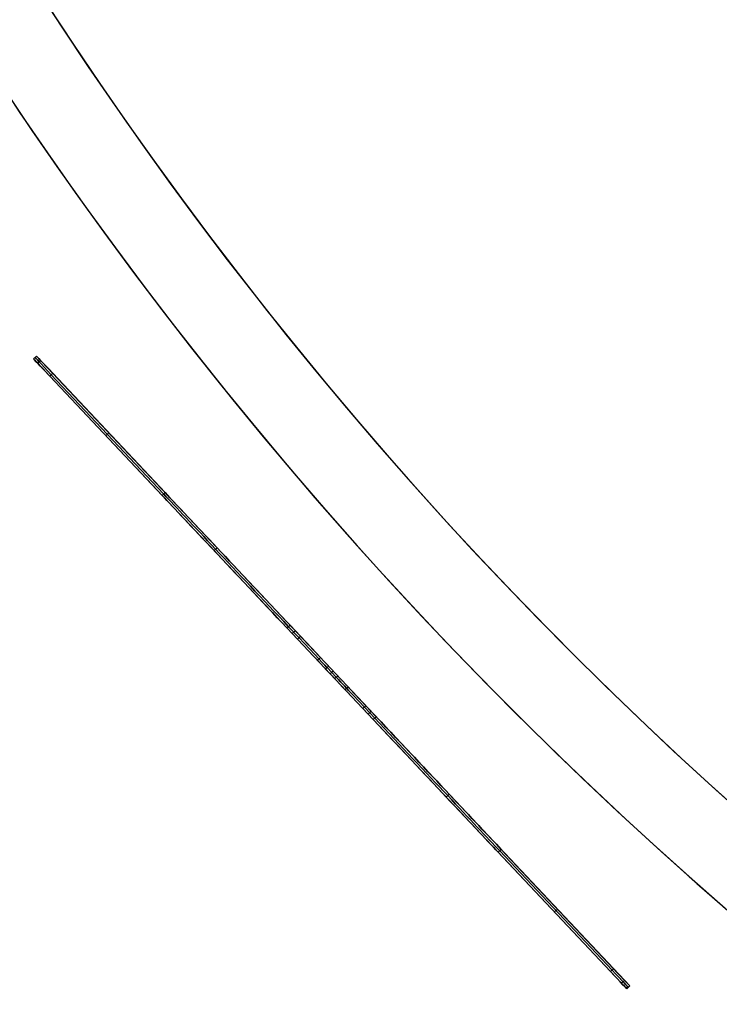
# Model space of a CAD drawing. Units: millimetres. Extents: x -12 to 204, y -105 to 53.
# Drawn here: x 15 to 32, y -72 to -48 of the extents above; entities that cross this region are included whole.
import ezdxf

# ---------------------------------------------------------------- set-up
doc = ezdxf.new("R2010")
doc.units = ezdxf.units.MM
doc.header["$MEASUREMENT"] = 0
doc.layers.add('IGES level 0', color=7, linetype='Continuous', true_color=0x9999ff)

msp = doc.modelspace()

# ---------------------------------------------------------------- linework, layer by layer
at = {"layer": 'IGES level 0', "color": 254, "true_color": 0xcad1ee}
for p, q in [((15.14, -56.097, 137.436), (15.067, -56.165, 137.436)), ((15.067, -56.165, -77.436), (15.14, -56.097, -77.436)), ((15.14, -56.097, 137.436), (15.067, -56.165, 137.436)), ((15.067, -56.165, -77.436), (15.14, -56.097, -77.436)), ((15.14, -56.097, 30), (15.067, -56.165, 30)), ((15.14, -56.097, 137.436), (15.067, -56.165, 137.436)), ((15.067, -56.165, -77.436), (15.14, -56.097, -77.436)), ((15.14, -56.097, 30), (15.067, -56.165, 30)), ((15.067, -56.165, -77.436), (15.14, -56.097, -77.436)), ((15.14, -56.097, 137.436), (15.067, -56.165, 137.436)), ((15.103, -56.131, -77.436), (15.103, -56.131, 137.436)), ((15.103, -56.131, -77.436), (15.103, -56.131, 137.436)), ((15.14, -56.097, -77.436), (15.14, -56.097, 137.436)), ((29.541, -71.381, 30), (15.14, -56.097, 30)), ((15.14, -56.097, -77.436), (15.14, -56.097, 137.436)), ((15.14, -56.097, -77.436), (15.14, -56.097, 137.436)), ((15.14, -56.097, -77.436), (15.14, -56.097, 137.436)), ((29.541, -71.381, 30), (15.14, -56.097, 30)), ((15.067, -56.165, -77.436), (15.067, -56.165, 137.436)), ((29.468, -71.45, 30), (15.067, -56.165, 30)), ((15.067, -56.165, 137.436), (15.067, -56.165, -77.436)), ((15.067, -56.165, 137.436), (15.067, -56.165, -77.436)), ((15.067, -56.165, -77.436), (15.067, -56.165, 137.436)), ((29.468, -71.45, 30), (15.067, -56.165, 30)), ((15.24, -56.203, 138.634), (15.167, -56.272, 138.634)), ((15.24, -56.203, -78.634), (15.167, -56.272, -78.634)), ((15.24, -56.203, -78.634), (15.167, -56.272, -78.634)), ((15.24, -56.203, 138.634), (15.167, -56.272, 138.634)), ((15.461, -56.583, 139.762), (15.533, -56.515, 139.762)), ((15.533, -56.515, -79.762), (15.461, -56.583, -79.762)), ((15.533, -56.515, -79.762), (15.461, -56.583, -79.762)), ((15.461, -56.583, 139.762), (15.533, -56.515, 139.762)), ((15.461, -56.583, 139.762), (15.533, -56.515, 139.762)), ((15.533, -56.515, -79.762), (15.461, -56.583, -79.762)), ((15.533, -56.515, -79.762), (15.461, -56.583, -79.762)), ((15.461, -56.583, 139.762), (15.533, -56.515, 139.762)), ((15.461, -56.583, -79.762), (18.187, -59.477, -87.326)), ((18.187, -59.477, 147.326), (15.461, -56.583, 139.762)), ((15.461, -56.583, 139.762), (18.187, -59.477, 147.326)), ((18.187, -59.477, -87.326), (15.461, -56.583, -79.762)), ((15.461, -56.583, 139.762), (18.187, -59.477, 147.326)), ((18.187, -59.477, -87.326), (15.461, -56.583, -79.762)), ((18.187, -59.477, 147.326), (15.461, -56.583, 139.762)), ((15.461, -56.583, -79.762), (18.187, -59.477, -87.326)), ((18.224, -59.443, -87.326), (15.497, -56.549, -79.762)), ((15.497, -56.549, 139.762), (18.224, -59.443, 147.326)), ((15.497, -56.549, 139.762), (18.224, -59.443, 147.326)), ((18.224, -59.443, -87.326), (15.497, -56.549, -79.762)), ((18.26, -59.409, -87.326), (15.533, -56.515, -79.762)), ((15.533, -56.515, 139.762), (18.26, -59.409, 147.326)), ((18.26, -59.409, -87.326), (15.533, -56.515, -79.762)), ((15.533, -56.515, 139.762), (18.26, -59.409, 147.326)), ((18.26, -59.409, -87.326), (15.533, -56.515, -79.762)), ((15.533, -56.515, 139.762), (18.26, -59.409, 147.326)), ((15.533, -56.515, 139.762), (18.26, -59.409, 147.326)), ((18.26, -59.409, -87.326), (15.533, -56.515, -79.762)), ((16.897, -57.962, -83.544), (16.824, -58.03, -83.544)), ((16.897, -57.962, 143.544), (16.824, -58.03, 143.544)), ((16.897, -57.962, 143.544), (16.824, -58.03, 143.544)), ((16.897, -57.962, -83.544), (16.824, -58.03, -83.544)), ((18.26, -59.409, 147.326), (18.187, -59.477, 147.326)), ((18.187, -59.477, -87.326), (18.26, -59.409, -87.326)), ((18.187, -59.477, -87.326), (18.26, -59.409, -87.326)), ((18.26, -59.409, 147.326), (18.187, -59.477, 147.326)), ((18.26, -59.409, 147.326), (18.187, -59.477, 147.326)), ((18.187, -59.477, -87.326), (18.26, -59.409, -87.326)), ((18.187, -59.477, -87.326), (18.26, -59.409, -87.326)), ((18.26, -59.409, 147.326), (18.187, -59.477, 147.326)), ((19.522, -60.748, 149.28), (19.449, -60.817, 149.28)), ((19.522, -60.748, -89.28), (19.449, -60.817, -89.28)), ((19.522, -60.748, -89.28), (19.449, -60.817, -89.28)), ((19.522, -60.748, 149.28), (19.449, -60.817, 149.28)), ((21.222, -62.699, 150), (21.295, -62.63, 150)), ((21.295, -62.63, -90), (21.222, -62.699, -90)), ((21.295, -62.63, -90), (21.222, -62.699, -90)), ((21.222, -62.699, 150), (21.295, -62.63, 150)), ((21.222, -62.699, 150), (21.295, -62.63, 150)), ((21.295, -62.63, -90), (21.222, -62.699, -90)), ((21.295, -62.63, -90), (21.222, -62.699, -90)), ((21.222, -62.699, 150), (21.295, -62.63, 150)), ((21.222, -62.699, 150), (21.472, -62.963, 150)), ((21.472, -62.963, -90), (21.222, -62.699, -90)), ((21.222, -62.699, -90), (21.472, -62.963, -90)), ((21.472, -62.963, 150), (21.222, -62.699, 150)), ((21.472, -62.963, 150), (21.222, -62.699, 150)), ((21.222, -62.699, -90), (21.472, -62.963, -90)), ((21.222, -62.699, 150), (21.472, -62.963, 150)), ((21.472, -62.963, -90), (21.222, -62.699, -90)), ((21.259, -62.664, -90), (21.508, -62.929, -90)), ((21.259, -62.664, 150), (21.508, -62.929, 150)), ((21.259, -62.664, 150), (21.508, -62.929, 150)), ((21.259, -62.664, -90), (21.508, -62.929, -90)), ((21.295, -62.63, 150), (21.545, -62.895, 150)), ((21.545, -62.895, -90), (21.295, -62.63, -90)), ((21.545, -62.895, -90), (21.295, -62.63, -90)), ((21.295, -62.63, 150), (21.545, -62.895, 150)), ((21.295, -62.63, 150), (21.545, -62.895, 150)), ((21.545, -62.895, -90), (21.295, -62.63, -90)), ((21.295, -62.63, 150), (21.545, -62.895, 150)), ((21.545, -62.895, -90), (21.295, -62.63, -90)), ((21.42, -62.762, -90), (21.347, -62.831, -90)), ((21.347, -62.831, 150), (21.42, -62.762, 150)), ((21.347, -62.831, 150), (21.42, -62.762, 150)), ((21.42, -62.762, -90), (21.347, -62.831, -90)), ((21.472, -62.963, -90), (21.545, -62.895, -90)), ((21.545, -62.895, 150), (21.472, -62.963, 150)), ((21.472, -62.963, -90), (21.545, -62.895, -90)), ((21.545, -62.895, 150), (21.472, -62.963, 150)), ((21.545, -62.895, 150), (21.472, -62.963, 150)), ((21.472, -62.963, -90), (21.545, -62.895, -90)), ((21.545, -62.895, 150), (21.472, -62.963, 150)), ((21.472, -62.963, -90), (21.545, -62.895, -90)), ((21.957, -63.478, -89.707), (22.03, -63.41, -89.707)), ((21.957, -63.478, 149.707), (22.03, -63.41, 149.707)), ((21.957, -63.478, 149.707), (22.03, -63.41, 149.707)), ((21.957, -63.478, -89.707), (22.03, -63.41, -89.707)), ((22.23, -63.623, -89), (22.158, -63.691, -89)), ((22.158, -63.691, 149), (22.23, -63.623, 149)), ((22.23, -63.623, -80), (22.158, -63.691, -80)), ((22.23, -63.623, -89), (22.158, -63.691, -89)), ((22.158, -63.691, -80), (22.23, -63.623, -80)), ((22.23, -63.623, -84.5), (22.158, -63.691, -84.5)), ((22.23, -63.623, 140), (22.158, -63.691, 140)), ((22.158, -63.691, 149), (22.23, -63.623, 149)), ((22.23, -63.623, 144.5), (22.158, -63.691, 144.5)), ((22.158, -63.691, 140), (22.23, -63.623, 140)), ((22.158, -63.691, 140), (22.23, -63.623, 140)), ((22.23, -63.623, 140), (22.158, -63.691, 140)), ((22.158, -63.691, 149), (22.23, -63.623, 149)), ((22.23, -63.623, 144.5), (22.158, -63.691, 144.5)), ((22.23, -63.623, -89), (22.158, -63.691, -89)), ((22.158, -63.691, -80), (22.23, -63.623, -80)), ((22.23, -63.623, -84.5), (22.158, -63.691, -84.5)), ((22.23, -63.623, -80), (22.158, -63.691, -80)), ((22.158, -63.691, 149), (22.23, -63.623, 149)), ((22.23, -63.623, -89), (22.158, -63.691, -89)), ((22.158, -63.691, 149), (22.158, -63.691, 140)), ((22.158, -63.691, 140), (22.377, -63.924, 140)), ((22.377, -63.924, -80), (22.158, -63.691, -80)), ((22.158, -63.691, -80), (22.158, -63.691, -89)), ((22.158, -63.691, -80), (22.377, -63.924, -80)), ((22.158, -63.691, -89), (22.158, -63.691, -80)), ((22.158, -63.691, 140), (22.158, -63.691, 149)), ((22.377, -63.924, 140), (22.158, -63.691, 140)), ((22.377, -63.924, 140), (22.158, -63.691, 140)), ((22.158, -63.691, 140), (22.158, -63.691, 149)), ((22.158, -63.691, -89), (22.158, -63.691, -80)), ((22.158, -63.691, -80), (22.377, -63.924, -80)), ((22.158, -63.691, 149), (22.158, -63.691, 140)), ((22.158, -63.691, 140), (22.377, -63.924, 140)), ((22.377, -63.924, -80), (22.158, -63.691, -80)), ((22.158, -63.691, -80), (22.158, -63.691, -89)), ((22.194, -63.657, -80), (22.413, -63.89, -80)), ((22.194, -63.657, -80), (22.194, -63.657, -89)), ((22.194, -63.657, 149), (22.194, -63.657, 140)), ((22.194, -63.657, 140), (22.413, -63.89, 140)), ((22.194, -63.657, 140), (22.413, -63.89, 140)), ((22.194, -63.657, 149), (22.194, -63.657, 140)), ((22.194, -63.657, -80), (22.194, -63.657, -89)), ((22.194, -63.657, -80), (22.413, -63.89, -80)), ((22.23, -63.623, 149), (22.23, -63.623, 140)), ((22.23, -63.623, 140), (22.45, -63.856, 140)), ((22.45, -63.856, -80), (22.23, -63.623, -80)), ((22.23, -63.623, -80), (22.23, -63.623, -89)), ((22.45, -63.856, -80), (22.23, -63.623, -80)), ((22.23, -63.623, -80), (22.23, -63.623, -89)), ((22.23, -63.623, 149), (22.23, -63.623, 140)), ((22.23, -63.623, 140), (22.45, -63.856, 140)), ((22.23, -63.623, 140), (22.45, -63.856, 140)), ((22.23, -63.623, 149), (22.23, -63.623, 140)), ((22.23, -63.623, -80), (22.23, -63.623, -89)), ((22.45, -63.856, -80), (22.23, -63.623, -80)), ((22.23, -63.623, 149), (22.23, -63.623, 140)), ((22.23, -63.623, 140), (22.45, -63.856, 140)), ((22.45, -63.856, -80), (22.23, -63.623, -80)), ((22.23, -63.623, -80), (22.23, -63.623, -89)), ((22.34, -63.739, -80), (22.267, -63.808, -80)), ((22.267, -63.808, 140), (22.34, -63.739, 140)), ((22.267, -63.808, 140), (22.34, -63.739, 140)), ((22.34, -63.739, -80), (22.267, -63.808, -80)), ((22.34, -63.739, -80), (22.34, -63.739, 140)), ((22.34, -63.739, -80), (22.34, -63.739, 140)), ((22.267, -63.808, -80), (22.267, -63.808, 140)), ((22.267, -63.808, -80), (22.267, -63.808, 140)), ((22.377, -63.924, -89), (22.45, -63.856, -89)), ((22.45, -63.856, 149), (22.377, -63.924, 149)), ((22.45, -63.856, -80), (22.377, -63.924, -80)), ((22.377, -63.924, -89), (22.45, -63.856, -89)), ((22.45, -63.856, -84.5), (22.377, -63.924, -84.5)), ((22.377, -63.924, -80), (22.45, -63.856, -80)), ((22.45, -63.856, 140), (22.377, -63.924, 140)), ((22.45, -63.856, 149), (22.377, -63.924, 149)), ((22.377, -63.924, 140), (22.45, -63.856, 140)), ((22.45, -63.856, 144.5), (22.377, -63.924, 144.5)), ((22.45, -63.856, 149), (22.377, -63.924, 149)), ((22.377, -63.924, 140), (22.45, -63.856, 140)), ((22.45, -63.856, 144.5), (22.377, -63.924, 144.5)), ((22.45, -63.856, 140), (22.377, -63.924, 140)), ((22.377, -63.924, -80), (22.45, -63.856, -80)), ((22.45, -63.856, -80), (22.377, -63.924, -80)), ((22.377, -63.924, -89), (22.45, -63.856, -89)), ((22.45, -63.856, -84.5), (22.377, -63.924, -84.5)), ((22.45, -63.856, 149), (22.377, -63.924, 149)), ((22.377, -63.924, -89), (22.45, -63.856, -89)), ((22.377, -63.924, 140), (22.377, -63.924, 149)), ((22.377, -63.924, -89), (22.377, -63.924, -80)), ((22.377, -63.924, -80), (22.377, -63.924, -89)), ((22.377, -63.924, 149), (22.377, -63.924, 140)), ((22.377, -63.924, 149), (22.377, -63.924, 140)), ((22.377, -63.924, -80), (22.377, -63.924, -89)), ((22.377, -63.924, 140), (22.377, -63.924, 149)), ((22.377, -63.924, -89), (22.377, -63.924, -80)), ((22.413, -63.89, -89), (22.413, -63.89, -80)), ((22.413, -63.89, 140), (22.413, -63.89, 149)), ((22.413, -63.89, 140), (22.413, -63.89, 149)), ((22.413, -63.89, -89), (22.413, -63.89, -80)), ((22.45, -63.856, 140), (22.45, -63.856, 149)), ((22.45, -63.856, -89), (22.45, -63.856, -80)), ((22.45, -63.856, -89), (22.45, -63.856, -80)), ((22.45, -63.856, 140), (22.45, -63.856, 149)), ((22.45, -63.856, 140), (22.45, -63.856, 149)), ((22.45, -63.856, -89), (22.45, -63.856, -80)), ((22.45, -63.856, 140), (22.45, -63.856, 149)), ((22.45, -63.856, -89), (22.45, -63.856, -80)), ((22.628, -64.19, -89.773), (22.701, -64.122, -89.773)), ((22.628, -64.19, 149.773), (22.701, -64.122, 149.773)), ((22.628, -64.19, 149.773), (22.701, -64.122, 149.773)), ((22.628, -64.19, -89.773), (22.701, -64.122, -89.773)), ((23.136, -64.583, -90), (23.063, -64.652, -90)), ((23.063, -64.652, 150), (23.136, -64.583, 150)), ((23.063, -64.652, 150), (23.136, -64.583, 150)), ((23.136, -64.583, -90), (23.063, -64.652, -90)), ((23.136, -64.583, -90), (23.063, -64.652, -90)), ((23.063, -64.652, 150), (23.136, -64.583, 150)), ((23.063, -64.652, 150), (23.136, -64.583, 150)), ((23.136, -64.583, -90), (23.063, -64.652, -90)), ((23.063, -64.652, 150), (23.312, -64.917, 150)), ((23.312, -64.917, -90), (23.063, -64.652, -90)), ((23.312, -64.917, 150), (23.063, -64.652, 150)), ((23.063, -64.652, -90), (23.312, -64.917, -90)), ((23.063, -64.652, -90), (23.312, -64.917, -90)), ((23.312, -64.917, 150), (23.063, -64.652, 150)), ((23.063, -64.652, 150), (23.312, -64.917, 150)), ((23.312, -64.917, -90), (23.063, -64.652, -90)), ((23.099, -64.618, 150), (23.349, -64.883, 150)), ((23.099, -64.618, -90), (23.349, -64.883, -90)), ((23.099, -64.618, -90), (23.349, -64.883, -90)), ((23.099, -64.618, 150), (23.349, -64.883, 150)), ((23.136, -64.583, 150), (23.385, -64.848, 150)), ((23.385, -64.848, -90), (23.136, -64.583, -90)), ((23.136, -64.583, 150), (23.385, -64.848, 150)), ((23.385, -64.848, -90), (23.136, -64.583, -90)), ((23.385, -64.848, -90), (23.136, -64.583, -90)), ((23.136, -64.583, 150), (23.385, -64.848, 150)), ((23.136, -64.583, 150), (23.385, -64.848, 150)), ((23.385, -64.848, -90), (23.136, -64.583, -90)), ((23.188, -64.784, 150), (23.26, -64.716, 150)), ((23.26, -64.716, -90), (23.188, -64.784, -90)), ((23.26, -64.716, -90), (23.188, -64.784, -90)), ((23.188, -64.784, 150), (23.26, -64.716, 150)), ((23.385, -64.848, 150), (23.312, -64.917, 150)), ((23.312, -64.917, -90), (23.385, -64.848, -90)), ((23.385, -64.848, 150), (23.312, -64.917, 150)), ((23.312, -64.917, -90), (23.385, -64.848, -90)), ((23.312, -64.917, -90), (23.385, -64.848, -90)), ((23.385, -64.848, 150), (23.312, -64.917, 150)), ((23.312, -64.917, -90), (23.385, -64.848, -90)), ((23.385, -64.848, 150), (23.312, -64.917, 150)), ((25.158, -66.73, 149.28), (25.085, -66.799, 149.28)), ((25.158, -66.73, -89.28), (25.085, -66.799, -89.28)), ((25.158, -66.73, -89.28), (25.085, -66.799, -89.28)), ((25.158, -66.73, 149.28), (25.085, -66.799, 149.28)), ((26.347, -68.138, 147.326), (26.42, -68.07, 147.326)), ((26.42, -68.07, -87.326), (26.347, -68.138, -87.326)), ((26.42, -68.07, -87.326), (26.347, -68.138, -87.326)), ((26.347, -68.138, 147.326), (26.42, -68.07, 147.326)), ((26.347, -68.138, 147.326), (26.42, -68.07, 147.326)), ((26.42, -68.07, -87.326), (26.347, -68.138, -87.326)), ((26.42, -68.07, -87.326), (26.347, -68.138, -87.326)), ((26.347, -68.138, 147.326), (26.42, -68.07, 147.326)), ((29.147, -70.963, -79.762), (26.42, -68.07, -87.326)), ((26.42, -68.07, 147.326), (29.147, -70.963, 139.762)), ((26.42, -68.07, 147.326), (29.147, -70.963, 139.762)), ((29.147, -70.963, -79.762), (26.42, -68.07, -87.326)), ((26.42, -68.07, 147.326), (29.147, -70.963, 139.762)), ((29.147, -70.963, -79.762), (26.42, -68.07, -87.326)), ((26.42, -68.07, 147.326), (29.147, -70.963, 139.762)), ((29.147, -70.963, -79.762), (26.42, -68.07, -87.326)), ((26.347, -68.138, -87.326), (29.074, -71.032, -79.762)), ((29.074, -71.032, 139.762), (26.347, -68.138, 147.326)), ((26.347, -68.138, 147.326), (29.074, -71.032, 139.762)), ((29.074, -71.032, -79.762), (26.347, -68.138, -87.326)), ((26.347, -68.138, 147.326), (29.074, -71.032, 139.762)), ((29.074, -71.032, -79.762), (26.347, -68.138, -87.326)), ((29.074, -71.032, 139.762), (26.347, -68.138, 147.326)), ((26.347, -68.138, -87.326), (29.074, -71.032, -79.762)), ((29.11, -70.998, -79.762), (26.384, -68.104, -87.326)), ((26.384, -68.104, 147.326), (29.11, -70.998, 139.762)), ((26.384, -68.104, 147.326), (29.11, -70.998, 139.762)), ((29.11, -70.998, -79.762), (26.384, -68.104, -87.326)), ((27.784, -69.517, -83.544), (27.711, -69.585, -83.544)), ((27.784, -69.517, 143.544), (27.711, -69.585, 143.544)), ((27.784, -69.517, 143.544), (27.711, -69.585, 143.544)), ((27.784, -69.517, -83.544), (27.711, -69.585, -83.544)), ((29.147, -70.963, 139.762), (29.074, -71.032, 139.762)), ((29.074, -71.032, -79.762), (29.147, -70.963, -79.762)), ((29.074, -71.032, -79.762), (29.147, -70.963, -79.762)), ((29.147, -70.963, 139.762), (29.074, -71.032, 139.762)), ((29.147, -70.963, 139.762), (29.074, -71.032, 139.762)), ((29.074, -71.032, -79.762), (29.147, -70.963, -79.762)), ((29.074, -71.032, -79.762), (29.147, -70.963, -79.762)), ((29.147, -70.963, 139.762), (29.074, -71.032, 139.762)), ((29.414, -71.247, 138.78), (29.342, -71.316, 138.78)), ((29.414, -71.247, -78.78), (29.342, -71.316, -78.78)), ((29.414, -71.247, -78.78), (29.342, -71.316, -78.78)), ((29.414, -71.247, 138.78), (29.342, -71.316, 138.78)), ((29.468, -71.45, 137.436), (29.541, -71.381, 137.436)), ((29.541, -71.381, -77.436), (29.468, -71.45, -77.436)), ((29.541, -71.381, -77.436), (29.468, -71.45, -77.436)), ((29.468, -71.45, 137.436), (29.541, -71.381, 137.436)), ((29.541, -71.381, 30), (29.468, -71.45, 30)), ((29.541, -71.381, -77.436), (29.468, -71.45, -77.436)), ((29.468, -71.45, 137.436), (29.541, -71.381, 137.436)), ((29.541, -71.381, 30), (29.468, -71.45, 30)), ((29.541, -71.381, -77.436), (29.468, -71.45, -77.436)), ((29.468, -71.45, 137.436), (29.541, -71.381, 137.436)), ((29.504, -71.416, 137.436), (29.504, -71.416, -77.436)), ((29.504, -71.416, 137.436), (29.504, -71.416, -77.436)), ((29.541, -71.381, 137.436), (29.541, -71.381, -77.436)), ((29.541, -71.381, 137.436), (29.541, -71.381, -77.436)), ((29.541, -71.381, 137.436), (29.541, -71.381, -77.436)), ((29.541, -71.381, 137.436), (29.541, -71.381, -77.436)), ((29.468, -71.45, 137.436), (29.468, -71.45, -77.436)), ((29.468, -71.45, -77.436), (29.468, -71.45, 137.436)), ((29.468, -71.45, -77.436), (29.468, -71.45, 137.436)), ((29.468, -71.45, 137.436), (29.468, -71.45, -77.436))]:
    msp.add_line(p, q, dxfattribs=at)
at = {"layer": 'IGES level 0', "color": 6, "true_color": 0xff00ff}
for p, q in [((26.019, -61.117, 16), (26.019, -61.117, 6)), ((26.019, -61.117, 98), (26.019, -61.117, 88)), ((24.561, -62.486, 16), (24.561, -62.486, 6)), ((24.561, -62.486, 98), (24.561, -62.486, 88))]:
    msp.add_line(p, q, dxfattribs=at)
for centre, radius, end in [((96, 4.6, 16), 98, 0), ((96, 4.6, 16), 98, 0), ((96, 4.6, 6), 98, 0), ((96, 4.6, 11), 98, 269.00614), ((96, 4.6, 6), 98, 0), ((96, 4.6, 98), 98, 0), ((96, 4.6, 98), 98, 0), ((96, 4.6, 88), 98, 0), ((96, 4.6, 93), 98, 269.00614), ((96, 4.6, 88), 98, 0), ((96, 4.6, 16), 96, 0), ((96, 4.6, 6), 96, 0), ((96, 4.6, 11), 96, 268.98543), ((96, 4.6, 16), 96, 0), ((96, 4.6, 6), 96, 0), ((96, 4.6, 98), 96, 0), ((96, 4.6, 88), 96, 0), ((96, 4.6, 93), 96, 268.98543), ((96, 4.6, 98), 96, 0), ((96, 4.6, 88), 96, 0)]:
    msp.add_arc(centre, radius, 180, end, dxfattribs=at)
at = {"layer": 'IGES level 0', "color": 254, "true_color": 0xcad1ee, "extrusion": (0.727832, 0.685756, 0)}
for centre, radius, start, end in [((-56.211, 137.436, -27.5), 5, 360, 27.7284), ((-56.211, -77.436, -27.5), 5, 332.2716, 360), ((-56.211, -77.436, -27.5), 5, 332.2716, 360), ((-56.211, 137.436, -27.5), 5, 360, 27.7284), ((-56.211, 137.436, -27.45), 5, 0, 27.7284), ((-56.211, -77.436, -27.45), 5, 332.2716, 0), ((-56.211, -77.436, -27.45), 5, 332.2716, 0), ((-56.211, 137.436, -27.45), 5, 0, 27.7284), ((-60.187, 145, -27.55), 5, 27.7284, 90), ((-60.187, 145, -27.55), 5, 27.7284, 90), ((-60.187, 145, -27.5), 5, 27.7284, 90), ((-60.187, -85, -27.5), 5, 270, 332.2716), ((-60.187, -85, -27.5), 5, 270, 332.2716), ((-60.187, 145, -27.5), 5, 27.7284, 90), ((-60.187, 145, -27.45), 5, 27.7284, 90), ((-60.187, -85, -27.45), 5, 270, 332.2716), ((-60.187, -85, -27.45), 5, 270, 332.2716), ((-60.187, 145, -27.45), 5, 27.7284, 90), ((-60.551, -89, -27.5), 1, 180, 270), ((-60.551, 149, -27.5), 1, 90, 180), ((-60.551, 149, -27.5), 1, 90, 180), ((-60.551, -89, -27.5), 1, 180, 270), ((-60.551, -89, -27.45), 1, 180, 270), ((-60.551, 149, -27.45), 1, 90, 180), ((-60.551, 149, -27.45), 1, 90, 180), ((-60.551, -89, -27.45), 1, 180, 270), ((-62.871, 149, -27.55), 1, 0, 90), ((-62.871, 149, -27.55), 1, 0, 90), ((-62.871, 149, -27.55), 1, 0, 90), ((-62.871, 149, -27.55), 1, 0, 90), ((-62.871, -89, -27.5), 1, 270, 360), ((-62.871, 149, -27.5), 1, 0, 90), ((-62.871, 149, -27.5), 1, 0, 90), ((-62.871, -89, -27.5), 1, 270, 360), ((-62.871, -89, -27.45), 1, 270, 0), ((-62.871, 149, -27.45), 1, 0, 90), ((-62.871, 149, -27.45), 1, 0, 90), ((-62.871, 149, -27.45), 1, 0, 90), ((-62.871, 149, -27.45), 1, 0, 90), ((-62.871, -89, -27.45), 1, 270, 0), ((-63.235, 145, -27.5), 5, 90, 152.2716), ((-63.235, -85, -27.5), 5, 207.7284, 270), ((-63.235, -85, -27.5), 5, 207.7284, 270), ((-63.235, 145, -27.5), 5, 90, 152.2716), ((-63.235, 145, -27.45), 5, 90, 152.2716), ((-63.235, -85, -27.45), 5, 207.7284, 270), ((-63.235, -85, -27.45), 5, 207.7284, 270), ((-63.235, -85, -27.45), 5, 207.7284, 270), ((-63.235, -85, -27.45), 5, 207.7284, 270), ((-63.235, 145, -27.45), 5, 90, 152.2716), ((-67.211, 137.436, -27.5), 5, 152.2716, 180), ((-67.211, -77.436, -27.5), 5, 180, 207.7284), ((-67.211, -77.436, -27.5), 5, 180, 207.7284), ((-67.211, 137.436, -27.5), 5, 152.2716, 180), ((-67.211, 137.436, -27.45), 5, 152.2716, 180), ((-67.211, -77.436, -27.45), 5, 180, 207.7284), ((-67.211, -77.436, -27.45), 5, 180, 207.7284), ((-67.211, 137.436, -27.45), 5, 152.2716, 180)]:
    msp.add_arc(centre, radius, start, end, dxfattribs=at)
at = {"layer": 'IGES level 0', "color": 254, "true_color": 0xcad1ee, "extrusion": (0.727832, 0.685756, 7.04992e-15)}
msp.add_arc((-56.211, -77.436, -27.45), 5, 332.2716, 0, dxfattribs=at)
msp.add_arc((-56.211, -77.436, -27.45), 5, 332.2716, 0, dxfattribs=at)
at = {"layer": 'IGES level 0', "color": 254, "true_color": 0xcad1ee, "extrusion": (0.727832, 0.685756, 6.18106e-15)}
for centre, start, end in [((-56.211, 137.436, -27.45), 0, 27.7284), ((-56.211, 137.436, -27.45), 0, 27.7284), ((-56.211, 137.436, -27.55), 0, 27.7284), ((-56.211, 137.436, -27.55), 0, 27.7284), ((-56.211, 137.436, -27.55), 0, 27.7284), ((-56.211, 137.436, -27.55), 0, 27.7284), ((-60.187, -85, -27.45), 270, 332.2716), ((-60.187, -85, -27.45), 270, 332.2716)]:
    msp.add_arc(centre, 5, start, end, dxfattribs=at)
at = {"layer": 'IGES level 0', "color": 254, "true_color": 0xcad1ee, "extrusion": (0.727832, 0.685756, 7.02216e-15)}
msp.add_arc((-56.211, -77.436, -27.55), 5, 332.2716, 0, dxfattribs=at)
msp.add_arc((-56.211, -77.436, -27.55), 5, 332.2716, 0, dxfattribs=at)
msp.add_arc((-56.211, -77.436, -27.55), 5, 332.2716, 0, dxfattribs=at)
msp.add_arc((-56.211, -77.436, -27.55), 5, 332.2716, 0, dxfattribs=at)
at = {"layer": 'IGES level 0', "color": 254, "true_color": 0xcad1ee, "extrusion": (0.727832, 0.685756, 6.18394e-15)}
msp.add_arc((-60.187, -85, -27.55), 5, 270, 332.2716, dxfattribs=at)
msp.add_arc((-60.187, -85, -27.55), 5, 270, 332.2716, dxfattribs=at)
msp.add_arc((-60.187, -85, -27.55), 5, 270, 332.2716, dxfattribs=at)
msp.add_arc((-60.187, -85, -27.55), 5, 270, 332.2716, dxfattribs=at)
at = {"layer": 'IGES level 0', "color": 254, "true_color": 0xcad1ee, "extrusion": (0.727832, 0.685756, 5.55112e-17)}
for centre in [(-60.187, 145, -27.55), (-60.187, 145, -27.55), (-60.187, 145, -27.45), (-60.187, 145, -27.45)]:
    msp.add_arc(centre, 5, 27.7284, 90, dxfattribs=at)
at = {"layer": 'IGES level 0', "color": 254, "true_color": 0xcad1ee, "extrusion": (0.727832, 0.685756, -2.36658e-30)}
for centre in [(-60.551, -89, -27.55), (-60.551, -89, -27.55), (-60.551, -89, -27.55), (-60.551, -89, -27.55), (-60.551, -89, -27.45), (-60.551, -89, -27.45)]:
    msp.add_arc(centre, 1, 180, 270, dxfattribs=at)
at = {"layer": 'IGES level 0', "color": 254, "true_color": 0xcad1ee, "extrusion": (0.727832, 0.685756, -6.98296e-15)}
for centre in [(-60.551, 149, -27.55), (-60.551, 149, -27.55), (-60.551, 149, -27.55), (-60.551, 149, -27.55), (-60.551, 149, -27.45), (-60.551, 149, -27.45)]:
    msp.add_arc(centre, 1, 90, 180, dxfattribs=at)
at = {"layer": 'IGES level 0', "color": 254, "true_color": 0xcad1ee, "extrusion": (0.727832, 0.685756, 6.98296e-15)}
for centre in [(-62.871, -89, -27.55), (-62.871, -89, -27.55), (-62.871, -89, -27.55), (-62.871, -89, -27.55), (-62.871, -89, -27.45), (-62.871, -89, -27.45)]:
    msp.add_arc(centre, 1, 270, 0, dxfattribs=at)
at = {"layer": 'IGES level 0', "color": 254, "true_color": 0xcad1ee, "extrusion": (0.727832, 0.685756, -6.18106e-15)}
for centre, start, end in [((-63.235, 145, -27.55), 90, 152.2716), ((-63.235, 145, -27.55), 90, 152.2716), ((-63.235, 145, -27.55), 90, 152.2716), ((-63.235, 145, -27.55), 90, 152.2716), ((-63.235, 145, -27.45), 90, 152.2716), ((-63.235, 145, -27.45), 90, 152.2716), ((-67.211, -77.436, -27.55), 180, 207.7284), ((-67.211, -77.436, -27.55), 180, 207.7284), ((-67.211, -77.436, -27.55), 180, 207.7284), ((-67.211, -77.436, -27.55), 180, 207.7284), ((-67.211, -77.436, -27.45), 180, 207.7284), ((-67.211, -77.436, -27.45), 180, 207.7284)]:
    msp.add_arc(centre, 5, start, end, dxfattribs=at)
at = {"layer": 'IGES level 0', "color": 254, "true_color": 0xcad1ee, "extrusion": (0.727832, 0.685756, 2.77556e-17)}
msp.add_arc((-63.235, -85, -27.55), 5, 207.7284, 270, dxfattribs=at)
msp.add_arc((-63.235, -85, -27.55), 5, 207.7284, 270, dxfattribs=at)
msp.add_arc((-63.235, -85, -27.55), 5, 207.7284, 270, dxfattribs=at)
msp.add_arc((-63.235, -85, -27.55), 5, 207.7284, 270, dxfattribs=at)
at = {"layer": 'IGES level 0', "color": 254, "true_color": 0xcad1ee, "extrusion": (0.727832, 0.685756, -7.04992e-15)}
msp.add_arc((-67.211, 137.436, -27.55), 5, 152.2716, 180, dxfattribs=at)
msp.add_arc((-67.211, 137.436, -27.55), 5, 152.2716, 180, dxfattribs=at)
msp.add_arc((-67.211, 137.436, -27.55), 5, 152.2716, 180, dxfattribs=at)
msp.add_arc((-67.211, 137.436, -27.55), 5, 152.2716, 180, dxfattribs=at)
at = {"layer": 'IGES level 0', "color": 254, "true_color": 0xcad1ee, "extrusion": (0.727832, 0.685756, -6.96665e-15)}
msp.add_arc((-67.211, 137.436, -27.45), 5, 152.2716, 180, dxfattribs=at)
msp.add_arc((-67.211, 137.436, -27.45), 5, 152.2716, 180, dxfattribs=at)

doc.saveas('drawing.dxf')
